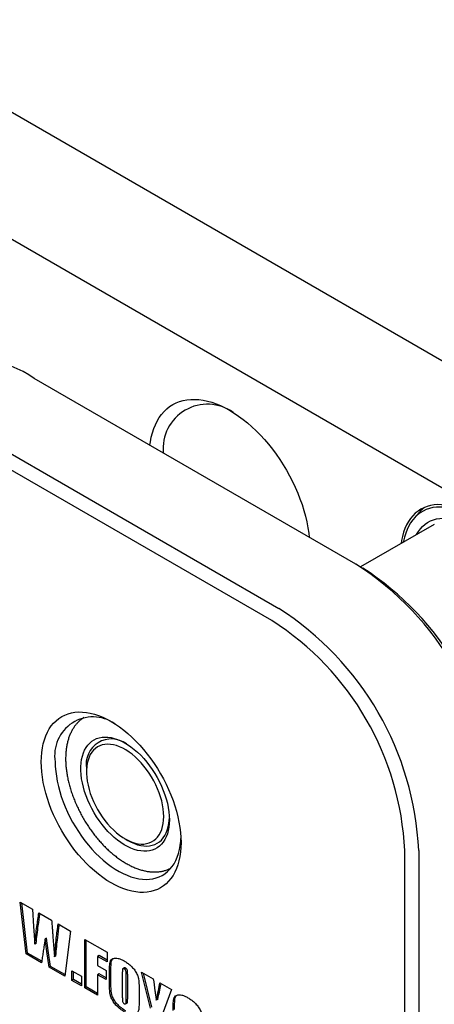
# Model space of a CAD drawing. Extents: x 0 to 1542, y -2 to 1786.
# Drawn here: x 123 to 144, y 151 to 201 of the extents above; entities that cross this region are included whole.
import ezdxf

# ---------------------------------------------------------------- set-up
doc = ezdxf.new("R2010")
doc.units = 0
doc.header["$LTSCALE"] = 2
doc.linetypes.add('SLD-实线', pattern=[0])
doc.layers.get('0').update_dxf_attribs({"linetype": 'CONTINUOUS'})

msp = doc.modelspace()

# ---------------------------------------------------------------- linework, layer by layer
at = {"color": 7, "linetype": 'SLD-实线'}
for p, q in [((111.084882, 203.418507), (188.117343, 158.948614)), ((186.467697, 153.461743), (105.66346, 200.109036)), ((140.270332, 173.757189), (124.006876, 183.145883)), ((120.117788, 180.90076), (136.381244, 171.512067)), ((136.027691, 170.899695), (119.764235, 180.288388)), ((143.490873, 176.384353), (143.215782, 176.073652)), ((144.242518, 175.76819), (140.514619, 173.616119)), ((140.270332, 173.757189), (140.623885, 173.553021)), ((126.647428, 163.413301), (126.647428, 163.25002)), ((128.602752, 159.862932), (128.74415, 159.781278)), ((142.745205, 144.926488), (142.745205, 159.264618)), ((143.452312, 159.264618), (143.452312, 144.926488)), ((123.29637, 156.663814), (123.920287, 156.303634)), ((123.591951, 154.043556), (123.29637, 156.663814)), ((123.662661, 154.084377), (123.376932, 156.617307)), ((123.920287, 156.303634), (123.97605, 155.423982)), ((124.243945, 156.116791), (124.88502, 155.746706)), ((123.97605, 155.423982), (124.032593, 154.529019)), ((125.218036, 155.55446), (125.841954, 155.194279)), ((124.951701, 154.90578), (125.030861, 153.895093)), ((125.841954, 155.194279), (125.547933, 152.914392)), ((124.103303, 154.56984), (124.032593, 154.529019)), ((124.627394, 154.839167), (124.556684, 154.798347)), ((126.565699, 154.776471), (127.688751, 154.128147)), ((126.565699, 152.326848), (126.565699, 154.776471)), ((126.636409, 152.367669), (126.636409, 154.73565)), ((123.662661, 154.084377), (123.591951, 154.043556)), ((124.373018, 153.592656), (123.591951, 154.043556)), ((124.384441, 153.667703), (123.662661, 154.084377)), ((125.101572, 153.935913), (125.030861, 153.895093)), ((127.285284, 153.952779), (127.214573, 153.911959)), ((127.214573, 153.911959), (127.214573, 153.450853)), ((127.688751, 153.638222), (127.214573, 153.911959)), ((127.688751, 153.719863), (127.285284, 153.952779)), ((127.688751, 154.128147), (127.688751, 153.638222)), ((124.833287, 153.408589), (124.762576, 153.367769)), ((125.557732, 152.990376), (124.833287, 153.408589)), ((127.214573, 153.450853), (127.638837, 153.205931)), ((125.547933, 152.914392), (124.762576, 153.367769)), ((125.916824, 152.701435), (125.916824, 153.19136)), ((125.916824, 153.19136), (126.391002, 152.917623)), ((125.987535, 152.742256), (125.987535, 153.15054)), ((126.391002, 152.917623), (126.391002, 152.427699)), ((127.285284, 153.030569), (127.214573, 152.989748)), ((127.214573, 152.989748), (127.214573, 151.952261)), ((127.638837, 152.744826), (127.214573, 152.989748)), ((127.638837, 152.826466), (127.285284, 153.030569)), ((127.638837, 153.205931), (127.638837, 152.744826)), ((127.813534, 152.62056), (127.813534, 153.042039)), ((127.884245, 152.66138), (127.884245, 153.082859)), ((128.462409, 153.064164), (128.462409, 151.897442)), ((128.567068, 153.327347), (128.496357, 153.286526)), ((128.636066, 153.317085), (128.565355, 153.276265)), ((128.662062, 151.800646), (128.662062, 152.948907)), ((128.732773, 151.841467), (128.732773, 152.989727)), ((129.43572, 153.119642), (130.028442, 152.777471)), ((129.884941, 151.297328), (129.43572, 153.119642)), ((129.955652, 151.338148), (129.529896, 153.065276)), ((125.987535, 152.742256), (125.916824, 152.701435)), ((126.391002, 152.427699), (125.916824, 152.701435)), ((126.391002, 152.509339), (125.987535, 152.742256)), ((130.365358, 152.582974), (130.95808, 152.240803)), ((126.636409, 152.367669), (126.565699, 152.326848)), ((127.214573, 151.952261), (126.565699, 152.326848)), ((127.214573, 152.033902), (126.636409, 152.367669)), ((129.310937, 152.177607), (129.310937, 151.756128)), ((130.95808, 152.240803), (130.483902, 150.951555)), ((128.626551, 151.509249), (128.697262, 151.550069)), ((130.252013, 151.73759), (130.181302, 151.69677))]:
    msp.add_line(p, q, dxfattribs=at)
at = {"color": 7, "linetype": 'SLD-实线', "flags": 128}
for points in [[(129.855965, 179.769275), (129.880249, 179.94327), (129.924742, 180.175884), (129.981707, 180.398012), (130.050965, 180.608953), (130.132298, 180.808045), (130.225449, 180.994661), (130.330127, 181.168214), (130.446001, 181.328157), (130.572707, 181.473987), (130.709846, 181.605246), (130.856986, 181.721521), (131.013666, 181.822445), (131.179392, 181.907702), (131.353641, 181.977022), (131.535867, 182.030189), (131.725496, 182.067034), (131.921931, 182.087441), (132.124554, 182.091347), (132.332727, 182.078739), (132.545796, 182.049657), (132.763091, 182.004192), (132.983926, 181.942488), (133.207609, 181.864738), (133.433434, 181.771187), (133.660691, 181.66213), (133.888666, 181.537909), (134.116641, 181.398916), (134.343898, 181.245587), (134.569724, 181.078406), (134.793406, 180.897898), (135.014242, 180.704631), (135.231536, 180.499213), (135.444605, 180.282291), (135.652778, 180.054547), (135.855401, 179.816697), (136.051836, 179.569491), (136.241465, 179.313705), (136.423691, 179.050145), (136.597941, 178.77964), (136.763666, 178.503041), (136.920346, 178.221218), (137.067487, 177.935058), (137.204626, 177.645462), (137.331332, 177.35334), (137.447205, 177.059611), (137.551883, 176.765201), (137.645035, 176.471035), (137.726367, 176.178038), (137.795625, 175.887133), (137.85259, 175.599235), (137.897084, 175.315249), (137.921367, 175.113218)], [(149.601112, 170.160923), (149.594662, 170.411154), (149.575334, 170.66792), (149.5432, 170.930283), (149.498376, 171.197286), (149.441026, 171.467955), (149.37136, 171.741303), (149.289631, 172.016331), (149.196138, 172.292037), (149.091222, 172.567413), (148.975266, 172.841457), (148.848692, 173.113166), (148.711963, 173.381551), (148.565578, 173.645632), (148.410071, 173.904444), (148.246009, 174.157045), (148.073991, 174.402511), (147.894644, 174.639948), (147.708623, 174.868489), (147.516607, 175.087299), (147.319296, 175.295582), (147.11741, 175.492576), (146.911687, 175.677563), (146.702876, 175.849868), (146.49174, 176.008862), (146.279049, 176.153965), (146.065578, 176.284647), (145.852108, 176.400432), (145.639417, 176.500897), (145.428281, 176.585676), (145.21947, 176.654459), (145.013746, 176.706996), (144.811861, 176.743094), (144.61455, 176.762621), (144.422534, 176.765507), (144.236513, 176.751742), (144.057166, 176.721374), (143.885148, 176.674516), (143.721086, 176.611338), (143.565578, 176.53207), (143.419193, 176.437002), (143.282464, 176.326481), (143.155891, 176.20091), (143.039935, 176.060747), (142.935019, 175.906504), (142.841526, 175.738743), (142.759797, 175.558077), (142.69013, 175.365165), (142.632781, 175.16071), (142.587957, 174.945459), (142.565619, 174.800137)], [(148.376988, 167.924311), (148.528075, 168.005285), (148.670001, 168.101872), (148.802239, 168.213711), (148.924296, 168.340387), (149.035719, 168.481428), (149.136092, 168.636309), (149.225043, 168.804455), (149.30224, 168.98524), (149.367397, 169.177991), (149.420271, 169.381991), (149.460665, 169.596482), (149.488429, 169.820665), (149.50346, 170.053707), (149.505702, 170.29474), (149.495147, 170.542869), (149.471833, 170.797169), (149.435847, 171.056695), (149.387324, 171.320481), (149.326444, 171.587547), (149.253434, 171.856898), (149.168564, 172.127532), (149.072151, 172.398444), (148.964553, 172.668624), (148.846171, 172.937069), (148.717445, 173.202778), (148.578854, 173.464765), (148.430913, 173.722054), (148.274173, 173.973687), (148.109217, 174.21873), (147.936659, 174.456271), (147.75714, 174.685425), (147.571328, 174.90534), (147.379915, 175.115198), (147.183612, 175.314219), (146.98315, 175.501662), (146.779275, 175.67683), (146.572745, 175.839071), (146.364328, 175.987782), (146.154799, 176.122409), (145.944939, 176.242452), (145.735528, 176.347464), (145.527344, 176.437054), (145.321163, 176.510889), (145.117751, 176.568695), (144.917864, 176.610256), (144.722248, 176.635418), (144.531629, 176.644088), (144.346716, 176.636232), (144.168197, 176.61188), (143.996737, 176.571123), (143.832973, 176.514112), (143.677514, 176.44106), (143.53094, 176.352238), (143.393794, 176.247976), (143.266587, 176.128664), (143.149793, 175.994743), (143.043846, 175.846713), (142.94914, 175.685124), (142.866027, 175.510578), (142.794817, 175.323723), (142.735774, 175.125255), (142.689118, 174.915912), (142.68015, 174.866254)], [(143.347612, 175.251572), (143.348549, 175.253321), (143.438352, 175.403508), (143.539406, 175.539984), (143.651278, 175.662167), (143.773487, 175.769533), (143.905512, 175.861622), (144.046787, 175.938039), (144.196706, 175.998458), (144.354628, 176.04262), (144.519877, 176.070335), (144.691745, 176.081485), (144.869495, 176.076022), (145.052368, 176.05397), (145.239579, 176.015423), (145.430327, 175.960547), (145.623795, 175.889575), (145.819156, 175.802812), (146.015571, 175.70063), (146.212201, 175.583465), (146.408202, 175.451821), (146.602737, 175.30626), (146.794971, 175.147406), (146.984082, 174.975939), (147.16926, 174.792594), (147.349712, 174.598154), (147.524665, 174.393454), (147.693369, 174.17937), (147.855104, 173.956818), (148.009175, 173.726751), (148.154924, 173.490154), (148.291725, 173.248042), (148.418994, 173.00145), (148.536186, 172.751434), (148.642797, 172.499065), (148.738373, 172.245424), (148.822503, 171.991597), (148.894828, 171.73867), (148.955038, 171.487728), (149.002874, 171.239843), (149.038132, 170.996079), (149.060662, 170.757478), (149.070366, 170.525063), (149.067203, 170.299828), (149.051187, 170.082738), (149.022386, 169.874723), (148.980923, 169.676674), (148.926977, 169.489438), (148.860777, 169.313818), (148.782608, 169.150565), (148.692804, 169.000379), (148.591751, 168.863902), (148.479879, 168.741719), (148.357669, 168.634353), (148.225645, 168.542265), (148.08437, 168.465847), (148.08437, 168.465847)], [(124.360429, 163.753868), (124.366879, 163.996651), (124.386207, 164.231102), (124.418341, 164.456364), (124.463165, 164.671614), (124.520515, 164.876069), (124.590181, 165.068981), (124.67191, 165.249647), (124.765403, 165.417408), (124.870319, 165.571651), (124.986275, 165.711814), (125.112849, 165.837385), (125.249578, 165.947907), (125.395963, 166.042974), (125.55147, 166.122242), (125.715532, 166.18542), (125.887551, 166.232279), (126.066897, 166.262646), (126.252918, 166.276412), (126.444934, 166.273525), (126.642245, 166.253998), (126.844131, 166.2179), (127.049854, 166.165364), (127.258665, 166.096581), (127.469801, 166.011802), (127.682493, 165.911336), (127.895963, 165.795551), (128.109433, 165.664869), (128.322124, 165.519766), (128.533261, 165.360772), (128.742071, 165.188467), (128.947795, 165.00348), (129.14968, 164.806486), (129.346991, 164.598204), (129.539007, 164.379393), (129.725028, 164.150852), (129.904375, 163.913415), (130.076393, 163.667949), (130.240455, 163.415348), (130.395963, 163.156536), (130.542348, 162.892455), (130.679077, 162.624071), (130.80565, 162.352361), (130.921607, 162.078318), (131.026523, 161.802941), (131.120016, 161.527235), (131.201744, 161.252207), (131.271411, 160.97886), (131.328761, 160.70819), (131.373584, 160.441187), (131.405719, 160.178824), (131.425046, 159.922058), (131.431497, 159.671827), (131.425046, 159.429043), (131.405719, 159.194593), (131.373584, 158.969331), (131.328761, 158.75408), (131.271411, 158.549626), (131.201744, 158.356713), (131.120016, 158.176047), (131.026523, 158.008286), (130.921607, 157.854043), (130.80565, 157.71388), (130.679077, 157.588309), (130.542348, 157.477788), (130.395963, 157.38272), (130.240455, 157.303453), (130.076393, 157.240274), (129.904375, 157.193416), (129.725028, 157.163049), (129.539007, 157.149283), (129.346991, 157.152169), (129.14968, 157.171697), (128.947795, 157.207795), (128.742071, 157.260331), (128.533261, 157.329114), (128.322124, 157.413893), (128.109433, 157.514358), (127.895963, 157.630143), (127.682493, 157.760826), (127.469801, 157.905929), (127.258665, 158.064923), (127.049854, 158.237227), (126.844131, 158.422214), (126.642245, 158.619209), (126.444934, 158.827491), (126.252918, 159.046302), (126.066897, 159.274843), (125.887551, 159.512279), (125.715532, 159.757746), (125.55147, 160.010346), (125.395963, 160.269159), (125.249578, 160.533239), (125.112849, 160.801624), (124.986275, 161.073334), (124.870319, 161.347377), (124.765403, 161.622754), (124.67191, 161.898459), (124.590181, 162.173488), (124.520515, 162.446835), (124.463165, 162.717504), (124.418341, 162.984508), (124.386207, 163.246871), (124.366879, 163.503636), (124.360429, 163.753868)], [(130.841554, 160.828802), (130.835144, 160.637008), (130.815948, 160.453716), (130.784076, 160.279973), (130.739713, 160.116776), (130.68311, 159.965059), (130.614594, 159.825692), (130.534555, 159.699472), (130.443453, 159.587123), (130.34181, 159.489288), (130.230207, 159.406528), (130.109285, 159.339316), (129.979734, 159.288037), (129.842299, 159.252986), (129.697765, 159.234363), (129.546961, 159.232275), (129.39075, 159.246733), (129.230027, 159.277655), (129.065714, 159.324864), (128.89875, 159.388089), (128.730093, 159.466968), (128.560708, 159.561049), (128.391566, 159.669794), (128.223635, 159.79258), (128.057878, 159.928703), (127.895244, 160.077383), (127.736663, 160.23777), (127.583046, 160.408943), (127.435271, 160.589924), (127.294185, 160.779674), (127.160597, 160.977108), (127.03527, 161.181095), (126.918924, 161.390465), (126.812225, 161.60402), (126.715783, 161.820536), (126.630152, 162.038774), (126.555821, 162.257483), (126.493217, 162.475411), (126.442698, 162.691309), (126.404553, 162.903941), (126.379001, 163.112088), (126.366188, 163.314558), (126.366188, 163.510193), (126.379001, 163.69787), (126.404553, 163.876516), (126.442698, 164.045106), (126.493217, 164.202676), (126.555821, 164.348322), (126.630152, 164.481211), (126.715783, 164.600581), (126.812225, 164.705748), (126.918924, 164.796111), (127.03527, 164.871151), (127.160597, 164.930438), (127.294185, 164.973634), (127.435271, 165.000491), (127.583046, 165.010854), (127.736663, 165.004665), (127.895244, 164.981958), (128.057878, 164.942865), (128.223635, 164.887608), (128.391566, 164.816505), (128.560708, 164.729963), (128.730093, 164.628477), (128.89875, 164.512629), (129.065714, 164.383082), (129.230027, 164.240578), (129.39075, 164.085934), (129.546961, 163.920035), (129.697765, 163.743832), (129.842299, 163.558333), (129.979734, 163.364602), (130.109285, 163.163748), (130.230207, 162.956922), (130.34181, 162.745308), (130.443453, 162.530118), (130.534555, 162.312585), (130.614594, 162.093955), (130.68311, 161.87548), (130.739713, 161.658411), (130.784076, 161.443993), (130.815948, 161.233453), (130.835144, 161.027997), (130.841554, 160.828802)], [(130.558712, 160.992083), (130.552205, 161.179912), (130.532726, 161.374005), (130.500406, 161.573069), (130.45546, 161.775779), (130.398186, 161.980788), (130.328966, 162.186729), (130.24826, 162.392234), (130.156606, 162.595934), (130.054614, 162.796474), (129.942962, 162.992519), (129.822393, 163.182764), (129.693709, 163.365944), (129.557768, 163.540839), (129.415473, 163.706286), (129.267771, 163.861183), (129.115647, 164.004501), (128.960111, 164.135284), (128.802199, 164.252662), (128.642962, 164.355856), (128.483459, 164.444177), (128.324753, 164.517037), (128.167898, 164.573953), (128.01394, 164.614546), (127.863902, 164.638544), (127.718783, 164.645789), (127.579549, 164.636233), (127.447126, 164.609938), (127.322396, 164.56708), (127.206189, 164.507944), (127.099278, 164.432924), (127.002374, 164.342519), (126.916122, 164.23733), (126.841097, 164.118058), (126.777797, 163.985496), (126.726645, 163.840526), (126.687979, 163.684114), (126.662059, 163.517299), (126.649055, 163.341193), (126.649055, 163.156967), (126.662059, 162.965847), (126.687979, 162.769105), (126.726645, 162.568051), (126.777797, 162.364022), (126.841097, 162.158376), (126.916122, 161.952481), (127.002374, 161.747708), (127.099278, 161.54542), (127.206189, 161.346963), (127.322396, 161.153657), (127.447126, 160.966788), (127.579549, 160.787602), (127.718783, 160.617289), (127.863902, 160.456983), (128.01394, 160.307752), (128.167898, 160.170588), (128.324753, 160.046403), (128.483459, 159.936025), (128.642962, 159.840189), (128.802199, 159.759531), (128.960111, 159.694588), (129.115647, 159.645793), (129.267771, 159.613471), (129.415473, 159.597836), (129.557768, 159.598993), (129.693709, 159.616934), (129.822393, 159.651539), (129.942962, 159.702578), (130.054614, 159.769712), (130.156606, 159.852493), (130.24826, 159.950372), (130.328966, 160.062696), (130.398186, 160.188718), (130.45546, 160.3276), (130.500406, 160.478416), (130.532726, 160.640164), (130.552205, 160.811767), (130.558712, 160.992083)], [(125.067536, 163.753868), (125.073942, 163.517122), (125.093135, 163.273934), (125.125038, 163.025281), (125.169522, 162.772165), (125.226408, 162.515606), (125.295468, 162.256636), (125.376422, 161.996299), (125.468945, 161.735642), (125.572664, 161.475715), (125.687162, 161.217564), (125.811978, 160.96223), (125.946609, 160.71074), (126.090513, 160.464107), (126.24311, 160.223324), (126.403786, 159.989361), (126.571895, 159.76316), (126.746759, 159.545631), (126.927674, 159.33765), (127.113911, 159.140056), (127.304721, 158.953643), (127.499336, 158.779162), (127.696971, 158.617316), (127.896831, 158.468757), (128.098112, 158.334082), (128.300001, 158.213834), (128.501688, 158.108497), (128.702359, 158.018495), (128.901207, 157.944192), (129.097431, 157.885885), (129.29024, 157.843809), (129.478859, 157.818135), (129.662528, 157.808966), (129.840507, 157.816337), (130.012079, 157.840221), (130.176554, 157.88052), (130.33327, 157.937072), (130.481596, 158.00965), (130.620933, 158.097961), (130.750722, 158.20165), (130.870439, 158.320299), (130.979603, 158.453431), (131.077773, 158.600508), (131.164556, 158.76094), (131.2396, 158.934081), (131.302604, 159.119232), (131.353315, 159.315648), (131.391528, 159.522539), (131.417089, 159.739072), (131.42684, 159.883996)], [(128.74415, 159.781278), (128.744491, 159.781081), (128.909025, 159.693562), (129.072544, 159.621514), (129.234041, 159.565379), (129.392519, 159.525504), (129.547002, 159.502135), (129.696538, 159.495416), (129.840204, 159.505388), (129.977114, 159.531989), (130.106425, 159.575057), (130.227339, 159.634325), (130.339111, 159.709427), (130.441051, 159.799901), (130.532532, 159.90519), (130.612988, 160.024643), (130.681925, 160.157525), (130.738917, 160.303016), (130.783612, 160.460219), (130.815736, 160.628164), (130.83509, 160.805818), (130.840401, 160.912441)], [(124.762576, 153.367769), (124.647263, 154.168897), (124.556684, 154.798347)], [(124.833287, 153.408589), (124.717974, 154.209717), (124.627394, 154.839167)]]:
    msp.add_lwpolyline(points, dxfattribs=at)
at = {"color": 7, "linetype": 'SLD-实线'}
for centre, radius, start, end in [((121.076885, 179.049087), 5.036723, 54.4279938, 114.2615477), ((132.769291, 179.597022), 2.246417, 54.6157073, 185.5924631), ((144.799443, 175.231048), 1.744267, 127.0371474, 138.6087699), ((131.989238, 160.811132), 15.368048, 2.6054785, 57.3945217), ((132.756846, 161.254267), 14.599646, 2.6054785, 57.3945217), ((128.100151, 158.56601), 15.368048, 2.6054785, 57.3945217), ((128.160652, 158.60094), 14.599646, 2.6054785, 57.3945217), ((126.97875, 164.086582), 1.939958, 55.4860873, 189.8753767), ((127.914685, 163.627028), 1.285154, 53.7125204, 189.573022)]:
    msp.add_arc(centre, radius, start, end, dxfattribs=at)
for points, knots in [([(126.51384, 165.992256), (126.474689, 165.966151), (126.390243, 165.909846), (126.271362, 165.806834), (126.155507, 165.687288), (126.049691, 165.554671), (125.953965, 165.409776), (125.868774, 165.252856), (125.794473, 165.084416), (125.731431, 164.905025), (125.679962, 164.715375), (125.640315, 164.516246), (125.612661, 164.308485), (125.597089, 164.092975), (125.593614, 163.870617), (125.602187, 163.64232), (125.622701, 163.408986), (125.655007, 163.171499), (125.698917, 162.930732), (125.75421, 162.687555), (125.820631, 162.442838), (125.897896, 162.19745), (125.985691, 161.952262), (126.08367, 161.708143), (126.191458, 161.465958), (126.308653, 161.226567), (126.434824, 160.990822), (126.569514, 160.759566), (126.712238, 160.53363), (126.862489, 160.313828), (127.019737, 160.100955), (127.183435, 159.895781), (127.353021, 159.699053), (127.527916, 159.511492), (127.70753, 159.333792), (127.89126, 159.16662), (128.078496, 159.010611), (128.268621, 158.866376), (128.461005, 158.734496), (128.655011, 158.615524), (128.849987, 158.509987), (129.045247, 158.418389), (129.240072, 158.341201), (129.433697, 158.278851), (129.625322, 158.231706), (129.814101, 158.20005), (129.999151, 158.184076), (130.179585, 158.183824), (130.35449, 158.199291), (130.52319, 158.230008), (130.684439, 158.276623), (130.814446, 158.325722), (130.887454, 158.364715), (130.912077, 158.377866)], [0, 0, 0, 0, 0.016424533, 0.035426768, 0.054484365, 0.073643899, 0.092938937, 0.112387076, 0.131989643, 0.151734036, 0.171598008, 0.191554655, 0.211576869, 0.231640451, 0.251725705, 0.271816674, 0.291901563, 0.311974759, 0.332033237, 0.352075848, 0.372102755, 0.392115012, 0.412114257, 0.432102506, 0.45208201, 0.472055161, 0.492024437, 0.511992368, 0.531961422, 0.551933415, 0.571910938, 0.591896581, 0.611892908, 0.631902422, 0.651927498, 0.671970283, 0.692032534, 0.712115389, 0.73221902, 0.752342169, 0.772481505, 0.792630831, 0.812776264, 0.832900955, 0.852983005, 0.87299547, 0.892908223, 0.912691622, 0.932321742, 0.951786076, 0.971088089, 0.990249074, 1, 1, 1, 1]), ([(124.032593, 154.529019), (124.065721, 154.830098), (124.124881, 155.36776), (124.207563, 155.887913), (124.243945, 156.116791)], [0, 0, 0, 0, 0.559979116, 1, 1, 1, 1]), ([(124.103303, 154.56984), (124.136308, 154.871011), (124.192426, 155.38309), (124.270939, 155.878498), (124.303276, 156.082539)], [0, 0, 0, 0, 0.588134577, 1, 1, 1, 1]), ([(124.88502, 155.746706), (124.892623, 155.65138), (124.905146, 155.494373), (124.922891, 155.275543), (124.937209, 155.090703), (124.946871, 154.967421), (124.951701, 154.90578)], [0, 0, 0, 0, 0.339995456, 0.559996025, 0.779997975, 1, 1, 1, 1]), ([(125.030861, 153.895093), (125.059093, 154.209674), (125.109508, 154.771429), (125.184875, 155.315199), (125.218036, 155.55446)], [0, 0, 0, 0, 0.559997532, 1, 1, 1, 1]), ([(125.101572, 153.935913), (125.129677, 154.250586), (125.177543, 154.786489), (125.249204, 155.305239), (125.278788, 155.519389)], [0, 0, 0, 0, 0.587182387, 1, 1, 1, 1]), ([(124.556684, 154.798347), (124.535848, 154.661718), (124.50153, 154.436681), (124.453647, 154.123301), (124.413426, 153.857907), (124.386487, 153.681073), (124.373018, 153.592656)], [0, 0, 0, 0, 0.339999385, 0.559999462, 0.779999571, 1, 1, 1, 1]), ([(127.813534, 153.042039), (127.813736, 153.092543), (127.814139, 153.193552), (127.816759, 153.343968), (127.822999, 153.491756), (127.838941, 153.634449), (127.896052, 153.740722), (127.986002, 153.813251), (128.108869, 153.839447), (128.254363, 153.819588), (128.407184, 153.765883), (128.510551, 153.70965), (128.562236, 153.681533)], [0, 0, 0, 0, 0.093426323, 0.186851246, 0.280274607, 0.373568659, 0.466770242, 0.560033982, 0.669904942, 0.779897581, 0.889944863, 1, 1, 1, 1]), ([(127.884245, 153.082859), (127.884442, 153.133372), (127.884835, 153.234396), (127.887529, 153.384695), (127.893485, 153.532927), (127.910488, 153.673963), (127.954688, 153.767468), (127.998476, 153.798519), (128.012973, 153.808799)], [0, 0, 0, 0, 0.182153968, 0.364305209, 0.546453402, 0.728349482, 0.910065273, 1, 1, 1, 1]), ([(128.562236, 153.681533), (128.614863, 153.649288), (128.720104, 153.584807), (128.87519, 153.458128), (129.023565, 153.307656), (129.152954, 153.125055), (129.243141, 152.936875), (129.291808, 152.761078), (129.30188, 152.611919), (129.307978, 152.465641), (129.310521, 152.320986), (129.310798, 152.2254), (129.310937, 152.177607)], [0, 0, 0, 0, 0.112078672, 0.22412987, 0.336099989, 0.447948522, 0.559783722, 0.647656458, 0.73570638, 0.823801934, 0.911900533, 1, 1, 1, 1]), ([(128.565355, 153.276265), (128.55318, 153.282316), (128.528836, 153.294416), (128.496038, 153.291366), (128.476636, 153.265416), (128.468487, 153.214586), (128.462742, 153.148161), (128.46252, 153.092167), (128.462409, 153.064164)], [0, 0, 0, 0, 0.124842209, 0.249612959, 0.373769442, 0.499003493, 0.749454388, 1, 1, 1, 1]), ([(128.662062, 152.948907), (128.661849, 152.976778), (128.661423, 153.032514), (128.657525, 153.104266), (128.649145, 153.163511), (128.63445, 153.211587), (128.601453, 153.25299), (128.577409, 153.268493), (128.565355, 153.276265)], [0, 0, 0, 0, 0.25050456, 0.500944437, 0.626142032, 0.75058491, 0.874961595, 1, 1, 1, 1]), ([(128.636066, 153.317085), (128.624171, 153.322735), (128.600389, 153.334033), (128.574818, 153.336075), (128.568027, 153.327245), (128.567585, 153.32667)], [0, 0, 0, 0, 0.483300895, 0.966325153, 1, 1, 1, 1]), ([(128.732773, 152.989727), (128.73256, 153.017599), (128.732133, 153.073335), (128.728235, 153.145087), (128.719856, 153.204332), (128.705161, 153.252407), (128.672164, 153.293811), (128.64812, 153.309313), (128.636066, 153.317085)], [0, 0, 0, 0, 0.25050456, 0.500944437, 0.626142032, 0.75058491, 0.874961595, 1, 1, 1, 1]), ([(128.562236, 151.116634), (128.509622, 151.148969), (128.404405, 151.213635), (128.249053, 151.339283), (128.101027, 151.490715), (127.97148, 151.673047), (127.881362, 151.861334), (127.832481, 152.037122), (127.82198, 152.186532), (127.816728, 152.332372), (127.813899, 152.477194), (127.813656, 152.572771), (127.813534, 152.62056)], [0, 0, 0, 0, 0.112074625, 0.224128294, 0.336099379, 0.44794291, 0.559780918, 0.647674282, 0.735708723, 0.823803476, 0.91190103, 1, 1, 1, 1]), ([(128.632946, 151.157454), (128.580333, 151.18979), (128.475116, 151.254455), (128.319764, 151.380103), (128.171738, 151.531535), (128.04219, 151.713868), (127.952073, 151.902154), (127.903192, 152.077942), (127.89269, 152.227353), (127.887439, 152.373192), (127.88461, 152.518014), (127.884366, 152.613591), (127.884245, 152.66138)], [0, 0, 0, 0, 0.112074625, 0.224128294, 0.336099379, 0.44794291, 0.559780918, 0.647674282, 0.735708723, 0.823803476, 0.91190103, 1, 1, 1, 1]), ([(130.028442, 152.777471), (130.054374, 152.576706), (130.090493, 152.29707), (130.141009, 151.936906), (130.167871, 151.776814), (130.181302, 151.69677)], [0, 0, 0, 0, 0.560009424, 0.78001154, 1, 1, 1, 1]), ([(130.181302, 151.69677), (130.219319, 151.859178), (130.28721, 152.149202), (130.341479, 152.450429), (130.365358, 152.582974)], [0, 0, 0, 0, 0.559979711, 1, 1, 1, 1]), ([(130.252013, 151.73759), (130.290157, 151.899894), (130.352693, 152.165979), (130.402722, 152.442347), (130.422235, 152.55014)], [0, 0, 0, 0, 0.609968206, 1, 1, 1, 1]), ([(131.03295, 151.18351), (131.033151, 151.234014), (131.033555, 151.335023), (131.036174, 151.485439), (131.042414, 151.633227), (131.058357, 151.77592), (131.115468, 151.882193), (131.205417, 151.954722), (131.328284, 151.980918), (131.473779, 151.961058), (131.6266, 151.907353), (131.729966, 151.851121), (131.781651, 151.823004)], [0, 0, 0, 0, 0.093426323, 0.186851246, 0.280274607, 0.373568659, 0.466770242, 0.560033982, 0.669904942, 0.779897581, 0.889944863, 1, 1, 1, 1]), ([(131.10366, 151.22433), (131.103857, 151.274843), (131.104251, 151.375867), (131.106945, 151.526166), (131.1129, 151.674398), (131.129904, 151.815434), (131.174104, 151.908939), (131.217892, 151.93999), (131.232389, 151.95027)], [0, 0, 0, 0, 0.182153968, 0.364305209, 0.546453402, 0.728349482, 0.910065273, 1, 1, 1, 1]), ([(128.462409, 151.897442), (128.462493, 151.833158), (128.462597, 151.752806), (128.472248, 151.65274), (128.482311, 151.598706), (128.518943, 151.547393), (128.546723, 151.529825), (128.560676, 151.521002)], [0, 0, 0, 0, 0.501230116, 0.626524271, 0.751013426, 0.874937117, 1, 1, 1, 1]), ([(128.560676, 151.521002), (128.575355, 151.513561), (128.604605, 151.498735), (128.640481, 151.513026), (128.651248, 151.55659), (128.661542, 151.649876), (128.661831, 151.733637), (128.662062, 151.800646)], [0, 0, 0, 0, 0.124828223, 0.248717818, 0.37359147, 0.498865076, 1, 1, 1, 1]), ([(129.310937, 151.756128), (129.310719, 151.705641), (129.310285, 151.60467), (129.307864, 151.454148), (129.300844, 151.306897), (129.28528, 151.163965), (129.228016, 151.057921), (129.13855, 150.984761), (129.015614, 150.958596), (128.869965, 150.97927), (128.717299, 151.032279), (128.61393, 151.088512), (128.562236, 151.116634)], [0, 0, 0, 0, 0.093431478, 0.186861301, 0.280288589, 0.373587845, 0.466758264, 0.560015538, 0.669893856, 0.779871958, 0.889914107, 1, 1, 1, 1]), ([(128.695242, 151.554004), (128.699434, 151.555134), (128.71549, 151.559462), (128.721252, 151.598708), (128.733102, 151.689138), (128.732919, 151.773765), (128.732773, 151.841467)], [0, 0, 0, 0, 0.055465486, 0.21246039, 0.369958128, 1, 1, 1, 1]), ([(131.781651, 151.823004), (131.834278, 151.790759), (131.93952, 151.726278), (132.094606, 151.599599), (132.24298, 151.449127), (132.37237, 151.266526), (132.462557, 151.078346), (132.511224, 150.902549), (132.521296, 150.75339), (132.527394, 150.607112), (132.529936, 150.462457), (132.530214, 150.366871), (132.530352, 150.319078)], [0, 0, 0, 0, 0.112078672, 0.22412987, 0.336099989, 0.447948522, 0.559783722, 0.647656458, 0.73570638, 0.823801934, 0.911900533, 1, 1, 1, 1])]:
    msp.add_open_spline(points, degree=3, knots=knots, dxfattribs=at)

doc.saveas('drawing.dxf')
